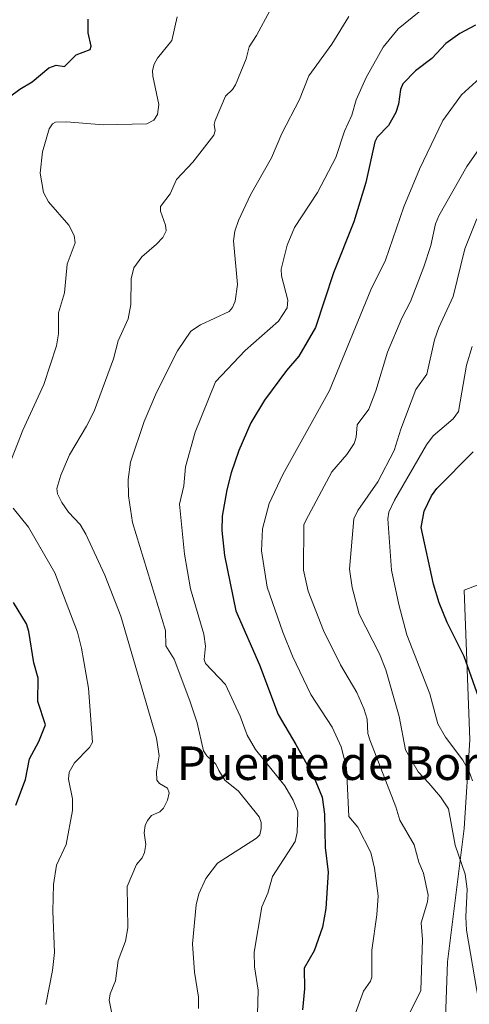
# Model space of a CAD drawing. Units: metres. Extents: x 671798 to 675283, y 4749087 to 4751486.
# Drawn here: x 672157 to 672264, y 4751021 to 4751255 of the extents above; entities that cross this region are included whole.
import ezdxf
from ezdxf.enums import TextEntityAlignment as Align

# ---------------------------------------------------------------- set-up
doc = ezdxf.new("R2010")
doc.units = ezdxf.units.M
doc.header["$MEASUREMENT"] = 0
for name, color, linetype, lineweight in [('Arbolado forestal CxS', 92, 'Continuous', 0), ('Curva de nivel maestra', 30, 'Continuous', 30), ('Curva de nivel normal', 30, 'Continuous', 0), ('Texto cartográfico', 7, 'Continuous', 0)]:
    doc.layers.add(name, color=color, linetype=linetype, lineweight=lineweight)
doc.styles.add('Style-Arial', font='txt')

# ---------------------------------------------------------------- blocks, each defined once
blk = doc.blocks.new('*U14')
at = {"layer": 'Arbolado forestal CxS', "color": 92, "linetype": 'Continuous', "lineweight": 0}
blk.add_polyline3d([(672280.4288, 4751125.959, 934.1914), (672263.2308, 4751119.3444, 927.8468), (672264.5537, 4751083.6256, 922.0903), (672263.2308, 4751062.4589, 916.1344), (672259.262, 4751030.7088, 911.7822), (672257.9391, 4750994.99, 915.3275), (672231.4808, 4750975.1462, 901.3022), (672235.4495, 4750948.6879, 913.2677), (672247.3557, 4750926.1982, 925.6205), (672247.3557, 4750903.7086, 934.6145), (672243.387, 4750882.5419, 938.7254), (672242.0641, 4750866.6668, 941.4045), (672244.7099, 4750840.2085, 945.2828), (672257.9391, 4750824.3334, 956.1615), (672268.5225, 4750826.9793, 959.6911)], dxfattribs=at)

msp = doc.modelspace()

# ---------------------------------------------------------------- linework, layer by layer
at = {"layer": 'Arbolado forestal CxS', "color": 92, "linetype": 'Continuous', "lineweight": 0}
for points in [[(672268.5225, 4750826.9793, 959.6911), (672257.9391, 4750824.3334, 956.1615), (672244.7099, 4750840.2085, 945.2828), (672242.0641, 4750866.6668, 941.4045), (672243.387, 4750882.5419, 938.7254), (672247.3557, 4750903.7086, 934.6145), (672247.3557, 4750926.1982, 925.6205), (672235.4495, 4750948.6879, 913.2677), (672231.4808, 4750975.1462, 901.3022), (672257.9391, 4750994.99, 915.3275), (672259.262, 4751030.7088, 911.7822), (672263.2308, 4751062.4589, 916.1344), (672264.5537, 4751083.6256, 922.0903), (672263.2308, 4751119.3444, 927.8468), (672280.4288, 4751125.959, 934.1914)], [(672280.4288, 4751125.959, 934.1914), (672263.2308, 4751119.3444, 927.8468), (672264.5537, 4751083.6256, 922.0903), (672263.2308, 4751062.4589, 916.1344), (672259.262, 4751030.7088, 911.7822), (672257.9391, 4750994.99, 915.3275), (672231.4808, 4750975.1462, 901.3022), (672235.4495, 4750948.6879, 913.2677), (672247.3557, 4750926.1982, 925.6205), (672247.3557, 4750903.7086, 934.6145), (672243.387, 4750882.5419, 938.7254), (672242.0641, 4750866.6668, 941.4045), (672244.7099, 4750840.2085, 945.2828), (672257.9391, 4750824.3334, 956.1615)], [(672280.4288, 4751125.959, 934.1914), (672263.2308, 4751119.3444, 927.8468), (672264.5537, 4751083.6256, 922.0903), (672263.2308, 4751062.4589, 916.1344), (672259.262, 4751030.7088, 911.7822), (672257.9391, 4750994.99, 915.3275), (672231.4808, 4750975.1462, 901.3022), (672235.4495, 4750948.6879, 913.2677), (672247.3557, 4750926.1982, 925.6205), (672247.3557, 4750903.7086, 934.6145), (672243.387, 4750882.5419, 938.7254), (672242.0641, 4750866.6668, 941.4045), (672244.7099, 4750840.2085, 945.2828), (672257.9391, 4750824.3334, 956.1615)]]:
    msp.add_polyline3d(points, dxfattribs=at)
at = {"layer": 'Curva de nivel maestra', "color": 30, "linetype": 'Continuous', "lineweight": 30, "flags": 128}
for points, elevation in [([(672152.13, 4751235.2701), (672157.19, 4751238.9001), (672160.08, 4751240.6501), (672164.1, 4751243.9801), (672165.83, 4751244.6301), (672167.84, 4751244.3301), (672170.58, 4751247.1401), (672173.93, 4751248.4201), (672174.16, 4751249.1401), (672173.51, 4751252.3701), (672173.51, 4751255.6401)], 875), ([(672265.94, 4751254.1801), (672262.21, 4751252.1701), (672258.85, 4751249.8301), (672255.54, 4751246.2001), (672251.64, 4751243.3301), (672248.6, 4751240.1901), (672248.01, 4751238.8401), (672247.56, 4751235.3501), (672246.9, 4751233.3301), (672245.17, 4751230.2601), (672242.46, 4751227.4301), (672241.87, 4751226.3701), (672239.74, 4751216.6601), (672236.87, 4751207.2901), (672232.03, 4751195.1101), (672227.72, 4751182.0401), (672223.74, 4751175.2201), (672220.81, 4751171.7701), (672215.6, 4751164.7001), (672212.33, 4751159.3301), (672209.43, 4751152.6601), (672207.62, 4751147.3901), (672206.56, 4751143.3301), (672205.47, 4751137.0501), (672205.42, 4751133.5901), (672205.99, 4751127.6601), (672208.71, 4751114.4301), (672214.34, 4751101.5201), (672218.83, 4751089.6801), (672223.04, 4751082.5401), (672227.28, 4751074.9701), (672229.33, 4751069.9801), (672229.87, 4751065.8801), (672230.08, 4751057.9401), (672230.77, 4751052.0401), (672230.18, 4751043.4401), (672229.38, 4751038.9401), (672227.45, 4751033.3001), (672225.04, 4751029.2001), (672225.12, 4751024.2201), (672224.64, 4751019.2401)], 900), ([(672266.62, 4751093.9301), (672263.24, 4751103.5401), (672259.14, 4751111.6401), (672257.26, 4751116.3601), (672255.92, 4751120.8001), (672252.94, 4751134.3301), (672253.66, 4751138.2401), (672255.43, 4751141.9101), (672256.73, 4751143.5901), (672265.39, 4751152.4001)], 925), ([(672156.23, 4751068.1001), (672158.56, 4751074.1701), (672159.46, 4751079.1201), (672161.71, 4751083.2801), (672163.28, 4751087.2601), (672161.43, 4751092.8201), (672161.55, 4751098.3901), (672160.52, 4751102.0401), (672159.36, 4751109.5201), (672158.73, 4751111.3101), (672155.7, 4751116.4501)], 875)]:
    msp.add_lwpolyline(points, dxfattribs=dict(at, elevation=elevation))
at = {"layer": 'Curva de nivel normal', "color": 30, "linetype": 'Continuous', "lineweight": 0, "flags": 128}
for points, elevation in [([(672254.15, 4751258.7), (672247.49, 4751253.3), (672243.92, 4751248.93), (672239.85, 4751241.7), (672237.41, 4751236.38), (672236.38, 4751232.74), (672234.63, 4751228.89), (672232.61, 4751222.59), (672228.18, 4751214.29), (672222.73, 4751205.87), (672221.01, 4751201.7), (672219.52, 4751195.98), (672219.62, 4751194.39), (672221.16, 4751188.58), (672220.94, 4751186.7), (672218.93, 4751183.53), (672210.92, 4751176.53), (672203.84, 4751169.09), (672199.01, 4751157.08), (672196.71, 4751148.83), (672196.3, 4751144.3), (672195.31, 4751139.88), (672196.46, 4751127.93), (672197.9, 4751119.68), (672201.07, 4751108.9), (672201.48, 4751105.98), (672201.2, 4751102.79), (672201.49, 4751101.84), (672206.22, 4751096.86), (672209.75, 4751089.3), (672211.4, 4751084.77), (672213.45, 4751081.31), (672220.44, 4751072.66), (672222.44, 4751069.27), (672223.54, 4751066.47), (672223.34, 4751061.52), (672222.85, 4751059.42), (672217.51, 4751051.01), (672216.4, 4751047.03), (672214.93, 4751043.78), (672213.09, 4751033), (672213.19, 4751029.51), (672214.06, 4751023.92), (672213.9, 4751018.13)], 895), ([(672216.93, 4751257.79), (672213.69, 4751251.74), (672211.87, 4751248.99), (672211.16, 4751246.18), (672208.61, 4751239.95), (672207.92, 4751238.85), (672206.24, 4751237.27), (672203.78, 4751231.46), (672203.57, 4751230.5), (672203.8, 4751229.01), (672203.46, 4751227.96), (672198.46, 4751221.47), (672194.57, 4751217.34), (672193.04, 4751213.98), (672190.78, 4751210.89), (672190.77, 4751209.83), (672191.92, 4751206.48), (672192.06, 4751205.1), (672191.31, 4751203.53), (672189.76, 4751201.93), (672186.26, 4751198.91), (672184.39, 4751196.25), (672183.75, 4751193.63), (672183.63, 4751187.53), (672183.04, 4751184.08), (672180.62, 4751178.89), (672179.54, 4751174.53), (672174.88, 4751162.11), (672173.08, 4751158.5), (672168.99, 4751151.64), (672166.96, 4751146.83), (672166.04, 4751143.62), (672166.13, 4751142.38), (672167.17, 4751140.28), (672168.79, 4751138), (672171.54, 4751135.04), (672172.92, 4751132.73), (672177.46, 4751122.98), (672181.24, 4751113.15), (672189.76, 4751084.07), (672190.41, 4751079.86), (672189.81, 4751076), (672189.89, 4751074.04), (672190.47, 4751073.25), (672192.44, 4751072.1), (672192.81, 4751071), (672192.41, 4751069.26), (672191.47, 4751067.34), (672190.58, 4751066.5), (672188.58, 4751065.57), (672187.61, 4751064.4), (672187.12, 4751063.24), (672186.88, 4751061.48), (672187.25, 4751058.7), (672186.96, 4751056.74), (672186.36, 4751055.48), (672185.04, 4751053.94), (672182.8, 4751048.69), (672182.97, 4751038.77), (672182.4, 4751035.59), (672180.63, 4751031), (672180.01, 4751026.13), (672178.73, 4751023.02), (672178.47, 4751021.53), (672179.02, 4751018.73)], 885), ([(672235.7, 4751256.24), (672231.64, 4751249.69), (672226.17, 4751242.09), (672223.94, 4751236.48), (672219.7, 4751228.35), (672217.21, 4751222.56), (672212.26, 4751213.74), (672209.35, 4751207.55), (672208.51, 4751205.03), (672208.17, 4751202.75), (672209.09, 4751192.29), (672208.57, 4751188.35), (672207.96, 4751186.78), (672207.16, 4751185.89), (672200.33, 4751182.71), (672198, 4751181.17), (672194.81, 4751176.45), (672189.83, 4751166.5), (672186.87, 4751159.58), (672183.59, 4751149.89), (672182.99, 4751145.79), (672183.14, 4751141.85), (672184.04, 4751135.5), (672191.96, 4751109.76), (672191.98, 4751106.08), (672194.01, 4751102.91), (672197.77, 4751092.99), (672199.48, 4751087.74), (672201, 4751081.03), (672201.84, 4751079.8), (672203.99, 4751077.87), (672204.69, 4751076.3), (672206.06, 4751074.02), (672209.33, 4751071.44), (672214.29, 4751065.31), (672214.81, 4751063.95), (672214.8, 4751062.47), (672214.43, 4751061.02), (672213.65, 4751060.21), (672204.36, 4751054.23), (672201.56, 4751050.55), (672199.86, 4751046.87), (672199.28, 4751044.29), (672198.37, 4751035), (672198.89, 4751028.23), (672199.78, 4751022.25), (672199.81, 4751019.53)], 890), ([(672194.7, 4751256.15), (672193.47, 4751250.52), (672190.03, 4751246.28), (672189.24, 4751244.85), (672188.82, 4751243.34), (672188.88, 4751242), (672190.37, 4751235.26), (672190.01, 4751232.84), (672189.17, 4751231.5), (672187.5, 4751230.68), (672177.05, 4751230.4), (672168.34, 4751231.12), (672165.7, 4751231.01), (672164.94, 4751230.61), (672164.16, 4751229.42), (672162.61, 4751223.93), (672162.06, 4751218.85), (672162.79, 4751214.26), (672164.01, 4751212.02), (672168.86, 4751206.48), (672170.18, 4751203.96), (672170.38, 4751202.26), (672168.45, 4751197.13), (672167.82, 4751190.3), (672166.39, 4751185.56), (672166.39, 4751180.54), (672165.94, 4751177.67), (672162.88, 4751168.47), (672157.92, 4751157.57), (672154.62, 4751149.2)], 880), ([(672272.24, 4751246.32), (672262.56, 4751237.59), (672258.13, 4751231.46), (672252.56, 4751219.83), (672248.83, 4751210.87), (672244.46, 4751198.08), (672240.91, 4751191.01), (672231.07, 4751167.04), (672219.95, 4751146.97), (672216.69, 4751140.05), (672215.05, 4751134.02), (672214.86, 4751128.78), (672216.21, 4751120.07), (672219.91, 4751109.37), (672222.27, 4751103.6), (672226.65, 4751094.44), (672231.7, 4751086.71), (672233.87, 4751082.02), (672235.12, 4751077.04), (672235.69, 4751065.33), (672237.84, 4751062.85), (672240.91, 4751056.76), (672241.81, 4751053.05), (672242.69, 4751046.39), (672242.37, 4751041.89), (672241.19, 4751033.45), (672241.17, 4751027.04), (672240.83, 4751026.03), (672239.23, 4751023.64), (672237.3, 4751018.39)], 905), ([(672270.29, 4751229.72), (672263.83, 4751220.45), (672257.2, 4751208.68), (672256.38, 4751206.76), (672255.27, 4751201.6), (672253.62, 4751196.5), (672250.43, 4751188.26), (672248.36, 4751184.3), (672244.95, 4751176.17), (672242.13, 4751166.92), (672240.49, 4751162.54), (672237.68, 4751158.85), (672237.43, 4751155.85), (672236.94, 4751154.4), (672235.21, 4751151.7), (672231.66, 4751147.64), (672225.4, 4751136.01), (672224.97, 4751134.92), (672224.88, 4751124.15), (672226.01, 4751119.14), (672229.64, 4751109.72), (672233.7, 4751101.54), (672237.57, 4751094.92), (672239.28, 4751091.14), (672240.03, 4751088.61), (672240.26, 4751085.14), (672240.68, 4751083.63), (672246.95, 4751067.69), (672247.86, 4751064.47), (672251.3, 4751058.6), (672252.41, 4751054.43), (672253.54, 4751051.81), (672254.65, 4751046.55), (672254.48, 4751045), (672252.96, 4751040.02), (672253.24, 4751036.01), (672252.91, 4751023.8), (672249.63, 4751017.2)], 910), ([(672266.23, 4751207.96), (672263.37, 4751200.85), (672260.61, 4751189.45), (672257.15, 4751182.04), (672256.1, 4751179.07), (672254.34, 4751170.89), (672251.7, 4751167.22), (672248.11, 4751157.79), (672246.55, 4751152.68), (672242.64, 4751145.21), (672237.83, 4751138.41), (672236.85, 4751136.42), (672235.85, 4751124.34), (672236.48, 4751119.97), (672238.17, 4751113.63), (672242.98, 4751104.16), (672244.56, 4751100.35), (672247.67, 4751089.18), (672249.19, 4751081.27), (672252.28, 4751076), (672254.76, 4751073.33), (672257.54, 4751070.06), (672259.47, 4751067.19), (672261.04, 4751058.51), (672263.44, 4751051.62), (672263.91, 4751048.02), (672263.61, 4751041.44), (672263.8, 4751038.22), (672266.61, 4751021.49)], 915), ([(672265.15, 4751177.52), (672263.76, 4751173.08), (672261.86, 4751162.02), (672260.6, 4751160.22), (672255.86, 4751156.18), (672254.21, 4751154.05), (672246.57, 4751140.84), (672245.26, 4751137.94), (672245, 4751136.38), (672245.88, 4751124.13), (672247.6, 4751115.92), (672249.54, 4751108.7), (672255, 4751094.61), (672256.92, 4751087.46), (672258.74, 4751084.29), (672262.87, 4751078.83), (672264.43, 4751076.09), (672265.17, 4751073.89)], 920), ([(672155.57, 4751138.93), (672159.27, 4751134.42), (672165.5, 4751123.51), (672170.94, 4751109.31), (672171.92, 4751105.54), (672173.55, 4751095.99), (672174.53, 4751083.11), (672173.82, 4751081.85), (672170.25, 4751078.14), (672168.94, 4751075.91), (672168.79, 4751074.23), (672169.78, 4751069.6), (672169.76, 4751066.82), (672168.23, 4751058.69), (672165.96, 4751053.72), (672165.18, 4751049.14), (672165.04, 4751042.78), (672165.47, 4751032.89), (672165, 4751028.58), (672163.35, 4751020.52)], 880)]:
    msp.add_lwpolyline(points, dxfattribs=dict(at, elevation=elevation))

# ---------------------------------------------------------------- block references
at = {"layer": 'Arbolado forestal CxS', "color": 92, "linetype": 'Continuous', "lineweight": 0}
msp.add_blockref('*U14', (0, 0), dxfattribs=at)

# ---------------------------------------------------------------- texts
at = {"layer": 'Texto cartográfico', "color": 7, "linetype": 'Continuous', "lineweight": 0, "style": 'Style-Arial'}
msp.add_text('Puente de Bordaerrea', height=8, dxfattribs=at).set_placement((672250.5227, 4751078.0702), align=Align.MIDDLE_CENTER)

doc.saveas('drawing.dxf')
